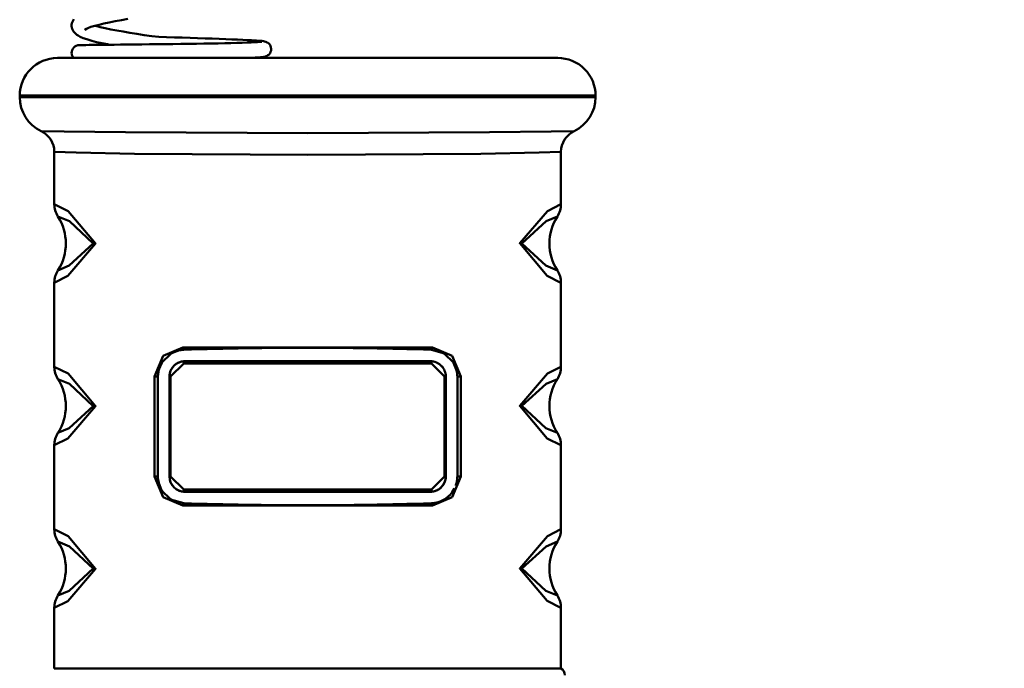
# Model space of a CAD drawing. Units: millimetres. Extents: x 59 to 11996, y 24 to 8424.
# Drawn here: x 10308 to 10417, y 6193 to 6265 of the extents above; entities that cross this region are included whole.
import ezdxf

# ---------------------------------------------------------------- set-up
doc = ezdxf.new("R2010")
doc.units = ezdxf.units.MM
doc.header["$MEASUREMENT"] = 0
doc.layers.add('(1) Shape lines', color=7, linetype='Continuous', lineweight=35)
doc.layers.add('(6) Dimensions', color=7, linetype='Continuous', lineweight=35)
doc.styles.add('Arial', font='ARIAL.TTF')
doc.dimstyles.new('Vertex Style', dxfattribs={"dimscale": 20, "dimtxt": 0.18, "dimasz": 3.6, "dimexe": 1.8, "dimexo": 0.0625, "dimgap": 1.7, "dimtad": 1, "dimdec": 1, "dimdsep": 46, "dimtxsty": 'Arial', "dimblk1": 'CLOSED', "dimblk2": 'CLOSED', "dimsah": 1, "dimcen": 0.09, "dimdle": 1.8, "dimclrd": 9, "dimclre": 9, "dimadec": 1, "dimazin": 2, "dimtfac": 0.65, "dimtdec": 4, "dimtmove": 0, "dimatfit": 3, "dimfxl": 0, "dimtolj": 1, "dimtzin": 0, "dimlwd": 25, "dimlwe": 25, "dimarcsym": 0})

# ---------------------------------------------------------------- blocks, each defined once
blk = doc.blocks.new('_Closed')
at = {"color": 0, "linetype": 'ByBlock', "lineweight": -2}
for p, q in [((-1, 0.166667), (0, 0)), ((-1, 0.166667), (-1, -0.166667)), ((0, 0), (-1, -0.166667)), ((0, 0), (-1, 0))]:
    blk.add_line(p, q, dxfattribs=at)
blk = doc.blocks.new('*D2249')
at = {"layer": '(6) Dimensions', "color": 9, "lineweight": 25}
for p, q in [((10723.77, 6555.57), (10723.77, 6073.61)), ((10339.62, 6169.61), (10339.62, 6145.61)), ((10411.62, 6109.61), (10651.77, 6109.61)), ((10723.77, 6109.61), (11080.97, 6109.61))]:
    blk.add_line(p, q, dxfattribs=at)
at = {"layer": 'Defpoints', "color": 0}
for p in [(10723.77, 6615.57), (10339.62, 6109.61), (10723.77, 6109.61)]:
    blk.add_point(p, dxfattribs=at)
at = {"layer": '(6) Dimensions', "color": 9, "lineweight": 25, "xscale": 72, "yscale": 72, "zscale": 72}
for p, rotation in [((10339.62, 6109.61), 180.0000012074183), ((10723.77, 6109.61), 1.2074182670595e-06)]:
    blk.add_blockref('_Closed', p, dxfattribs=dict(at, rotation=rotation))
at = {"layer": '(6) Dimensions', "color": 0, "lineweight": 35, "insert": (10978.45, 6175.97), "char_height": 70, "attachment_point": 5, "rotation": 0, "style": 'Arial'}
blk.add_mtext('\\A1;451', dxfattribs=at)
blk = doc.blocks.new('Crane_WorkSt_2_1c3b6c76-89d6-4d38-8d2d-108c508b863d')
at = {"layer": '(1) Shape lines', "color": 7, "linetype": 'Continuous', "lineweight": 50, "ltscale": 20}
for p, q in [((9908.45, 2635.39), (9908.49, 2635.59)), ((9908.49, 2635.59), (9908.56, 2635.76)), ((9912.65, 2635.54), (9912.02, 2635.39)), ((9913.35, 2635.69), (9912.65, 2635.54)), ((9914.11, 2635.83), (9913.35, 2635.69)), ((9914.93, 2635.98), (9914.11, 2635.83)), ((9915.79, 2636.13), (9914.93, 2635.98)), ((9908.81, 2634.35), (9908.7, 2634.51)), ((9910.4, 2634.87), (9910.16, 2634.73)), ((9910.28, 2634.8), (9910.16, 2634.69)), ((9910.66, 2634.98), (9910.4, 2634.87)), ((9910.97, 2635.1), (9910.56, 2634.95)), ((9911.46, 2635.24), (9910.97, 2635.1)), ((9912.02, 2635.39), (9911.46, 2635.24)), ((9911.49, 2635.25), (9911.59, 2635.23)), ((9911.59, 2635.23), (9912.17, 2635.08)), ((9912.17, 2635.08), (9912.83, 2634.93)), ((9912.83, 2634.93), (9913.54, 2634.78)), ((9913.54, 2634.78), (9914.32, 2634.63)), ((9914.32, 2634.63), (9915.15, 2634.49)), ((9915.15, 2634.49), (9916.03, 2634.34)), ((9916.03, 2634.34), (9916.95, 2634.19)), ((9909.95, 2633.65), (9909.58, 2633.81)), ((9910.12, 2633.59), (9909.95, 2633.65)), ((9910.57, 2633.44), (9910.12, 2633.59)), ((9911.1, 2633.29), (9910.57, 2633.44)), ((9911.7, 2633.13), (9911.1, 2633.29)), ((9912.38, 2632.98), (9911.7, 2633.13)), ((9913.11, 2632.83), (9912.38, 2632.98)), ((9916.95, 2634.19), (9917.91, 2634.04)), ((9917.91, 2634.04), (9918.9, 2633.89)), ((9918.9, 2633.89), (9919.82, 2633.8)), ((9921.84, 2633.73), (9922.86, 2633.7)), ((9922.86, 2633.7), (9923.87, 2633.67)), ((9923.87, 2633.67), (9924.86, 2633.63)), ((9924.86, 2633.63), (9925.83, 2633.6)), ((9925.68, 2632.93), (9926.62, 2632.95)), ((9925.83, 2633.6), (9926.77, 2633.57)), ((9926.77, 2633.57), (9927.67, 2633.54)), ((9927.67, 2633.54), (9928.52, 2633.51)), ((9928.52, 2633.51), (9929.32, 2633.48)), ((9929.2, 2633), (9929.96, 2633.02)), ((9929.32, 2633.48), (9930.06, 2633.45)), ((9930.06, 2633.45), (9930.74, 2633.42)), ((9930.74, 2633.42), (9931.35, 2633.39)), ((9931.35, 2633.39), (9931.89, 2633.36)), ((9931.89, 2633.36), (9932.35, 2633.34)), ((9932.35, 2633.34), (9932.53, 2633.32)), ((9932.53, 2633.32), (9932.92, 2633.3)), ((9932.92, 2633.3), (9933.22, 2633.27)), ((9932.99, 2633.14), (9933.22, 2633.16)), ((9933.22, 2633.27), (9933.43, 2633.24)), ((9933.43, 2633.24), (9933.56, 2633.22)), ((9933.56, 2633.22), (9933.75, 2633.17)), ((9933.75, 2633.17), (9933.93, 2633.08)), ((9933.93, 2633.08), (9933.97, 2633.06)), ((9933.97, 2633.06), (9934.13, 2632.94)), ((9908.45, 2631.7), (9908.47, 2631.9)), ((9908.48, 2631.51), (9908.45, 2631.7)), ((9908.47, 2631.9), (9908.52, 2632.09)), ((9908.52, 2632.09), (9908.61, 2632.26)), ((9908.61, 2632.26), (9908.73, 2632.42)), ((9908.61, 2632.26), (9908.61, 2632.26)), ((9909.7, 2632.73), (9909.96, 2632.74)), ((9913.4, 2632.78), (9913.11, 2632.83)), ((9913.21, 2632.77), (9913.99, 2632.78)), ((9913.99, 2632.78), (9914.82, 2632.79)), ((9916.63, 2632.81), (9917.6, 2632.82)), ((9917.6, 2632.82), (9918.59, 2632.83)), ((9918.59, 2632.83), (9919.6, 2632.85)), ((9924.7, 2632.91), (9925.68, 2632.93)), ((9934.29, 2631.68), (9934.17, 2631.52)), ((9934.37, 2631.86), (9934.29, 2631.68)), ((9934.35, 2632.62), (9934.41, 2632.43)), ((9934.43, 2632.04), (9934.37, 2631.86)), ((9934.41, 2632.43), (9934.44, 2632.24)), ((9934.44, 2632.24), (9934.43, 2632.04)), ((9908.72, 2631.05), (9908.63, 2631.15)), ((9931.32, 2631.06), (9931.05, 2631.05)), ((9931.87, 2631.08), (9931.32, 2631.06)), ((9932.34, 2631.1), (9931.87, 2631.08)), ((9932.74, 2631.12), (9932.34, 2631.1)), ((9933.05, 2631.14), (9932.74, 2631.12)), ((9933.28, 2631.16), (9933.05, 2631.14)), ((9933.47, 2631.19), (9933.28, 2631.16)), ((9933.61, 2631.21), (9933.47, 2631.19)), ((9933.8, 2631.27), (9933.61, 2631.21)), ((9933.85, 2631.3), (9933.8, 2631.27)), ((9934.02, 2631.4), (9933.85, 2631.3)), ((9934.17, 2631.52), (9934.02, 2631.4)), ((9921.41, 2592.57), (9920.14, 2591.35)), ((9922.39, 2592.96), (9921.37, 2592.57)), ((9958.25, 2591.33), (9956.99, 2592.56)), ((9958.63, 2590.27), (9958.21, 2591.33)), ((9958.57, 2575.6), (9958.7, 2576.55)), ((9919.76, 2575.82), (9920.17, 2574.76)), ((9920.13, 2574.77), (9921.39, 2573.54))]:
    blk.add_line(p, q, dxfattribs=at)
at = {"layer": '(1) Shape lines', "color": 7, "linetype": 'Continuous', "lineweight": 50, "ltscale": 60}
for p, q in [((9901.69, 2626.15), (9901.69, 2625.95)), ((9976.69, 2625.95), (9976.69, 2626.15)), ((9906.19, 2618.82), (9906.19, 2612.02)), ((9972.19, 2612.02), (9972.19, 2618.82)), ((9906.19, 2601.77), (9906.19, 2590.84)), ((9972.19, 2590.84), (9972.19, 2601.77)), ((9919.23, 2589.55), (9919.23, 2576.55)), ((9919.23, 2589.55), (9919.69, 2589.55)), ((9919.69, 2576.55), (9919.69, 2589.55)), ((9921.19, 2589.55), (9921.19, 2576.55)), ((9921.35, 2589.55), (9921.19, 2589.55)), ((9921.35, 2576.55), (9921.35, 2589.55)), ((9957.03, 2589.55), (9957.03, 2576.55)), ((9957.03, 2589.55), (9957.19, 2589.55)), ((9957.19, 2576.55), (9957.19, 2589.55)), ((9958.69, 2589.55), (9958.69, 2576.55)), ((9959.15, 2589.55), (9958.69, 2589.55)), ((9959.15, 2576.55), (9959.15, 2589.55)), ((9906.19, 2580.6), (9906.19, 2569.67)), ((9972.19, 2569.67), (9972.19, 2580.6)), ((9919.23, 2576.55), (9919.69, 2576.55)), ((9921.35, 2576.55), (9921.19, 2576.55)), ((9957.03, 2576.55), (9957.19, 2576.55)), ((9959.15, 2576.55), (9958.69, 2576.55)), ((9906.19, 2559.42), (9906.19, 2551.55)), ((9972.19, 2551.55), (9972.19, 2559.42)), ((9906.19, 2551.55), (9972.19, 2551.55))]:
    blk.add_line(p, q, dxfattribs=at)
at = {"layer": '(1) Shape lines', "color": 7, "linetype": 'Continuous', "lineweight": 50, "ltscale": 20}
for points in [[(9908.56, 2635.76), (9908.64, 2635.93), (9908.75, 2636.09)], [(9908.51, 2634.85), (9908.47, 2635.04), (9908.45, 2635.2), (9908.45, 2635.39)], [(9908.7, 2634.51), (9908.59, 2634.67), (9908.51, 2634.85)], [(9909.14, 2634.07), (9908.95, 2634.22), (9908.81, 2634.35)], [(9909.58, 2633.81), (9909.3, 2633.96), (9909.14, 2634.07)], [(9919.82, 2633.8), (9920.82, 2633.77), (9921.84, 2633.73)], [(9926.62, 2632.95), (9927.53, 2632.96), (9928.39, 2632.98), (9929.2, 2633)], [(9929.96, 2633.02), (9930.65, 2633.04), (9931.27, 2633.05), (9931.82, 2633.08), (9932.29, 2633.1), (9932.68, 2633.12), (9932.99, 2633.14)], [(9933.12, 2633.15), (9933.17, 2633.16), (9933.15, 2633.16)], [(9908.73, 2632.42), (9908.88, 2632.54), (9909.05, 2632.64), (9909.24, 2632.7), (9909.43, 2632.72), (9909.53, 2632.73), (9909.7, 2632.73)], [(9909.96, 2632.74), (9910.31, 2632.74), (9910.74, 2632.75), (9911.25, 2632.75), (9911.83, 2632.76), (9912.49, 2632.77), (9913.21, 2632.77)], [(9914.82, 2632.79), (9915.71, 2632.8), (9916.63, 2632.81)], [(9919.6, 2632.85), (9920.62, 2632.86), (9921.65, 2632.87), (9922.68, 2632.89), (9923.7, 2632.9), (9924.7, 2632.91)], [(9934.13, 2632.94), (9934.25, 2632.79), (9934.35, 2632.62)], [(9908.63, 2631.15), (9908.54, 2631.32), (9908.48, 2631.51)], [(9957.03, 2592.56), (9955.32, 2593.05), (9955.42, 2593.03)], [(9920.18, 2591.35), (9919.81, 2590.49), (9919.68, 2589.55)], [(9921.35, 2573.53), (9923.06, 2573.05), (9922.97, 2573.06)]]:
    blk.add_lwpolyline(points, dxfattribs=at)
at = {"layer": '(1) Shape lines', "color": 7, "linetype": 'Continuous', "lineweight": 50, "ltscale": 60}
for points in [[(9971.79, 2631.05), (9968.94, 2631.05), (9961.38, 2631.05), (9939.17, 2631.05), (9916.99, 2631.05), (9909.47, 2631.05), (9906.59, 2631.05)], [(9901.69, 2626.15), (9905.11, 2626.15), (9913.91, 2626.15), (9939.17, 2626.15), (9964.44, 2626.15), (9973.28, 2626.15), (9976.69, 2626.15)], [(9976.69, 2625.95), (9973.28, 2625.95), (9964.42, 2625.95), (9939.19, 2625.95), (9913.92, 2625.95), (9905.07, 2625.95), (9901.69, 2625.95)], [(9973.9, 2621.52), (9970.91, 2621.47), (9962.9, 2621.38), (9939.21, 2621.28), (9915.47, 2621.38), (9907.47, 2621.47), (9904.48, 2621.52)], [(9906.19, 2618.82), (9909.02, 2618.73), (9916.63, 2618.58), (9939.21, 2618.42), (9961.75, 2618.58), (9969.35, 2618.73), (9972.19, 2618.82)], [(9906.19, 2601.77), (9907.96, 2602.67), (9911.57, 2606.88), (9907.98, 2611.11), (9906.19, 2612.02)], [(9972.19, 2612.02), (9970.42, 2611.12), (9966.81, 2606.91), (9970.4, 2602.67), (9972.19, 2601.77)], [(9906.66, 2610.4), (9908.16, 2609.78), (9911.27, 2606.88), (9908.14, 2604), (9906.66, 2603.39)], [(9971.72, 2603.39), (9970.22, 2604), (9967.11, 2606.9), (9970.24, 2609.78), (9971.72, 2610.4)], [(9971.72, 2610.4), (9971.7, 2610.39)], [(9906.66, 2603.39), (9906.68, 2603.39)], [(9922.94, 2593.35), (9920.38, 2592.26), (9919.23, 2589.55)], [(9955.44, 2593.35), (9922.94, 2593.35)], [(9959.15, 2589.55), (9958, 2592.27), (9955.44, 2593.35)], [(9906.19, 2580.6), (9907.96, 2581.5), (9911.57, 2585.7), (9907.98, 2589.94), (9906.19, 2590.84)], [(9921.35, 2589.55), (9923.06, 2591.25)], [(9923.06, 2591.25), (9955.32, 2591.25)], [(9955.19, 2591.55), (9923.19, 2591.55)], [(9955.32, 2591.25), (9957.03, 2589.55)], [(9972.19, 2590.84), (9970.42, 2589.94), (9966.81, 2585.74), (9970.4, 2581.5), (9972.19, 2580.6)], [(9906.66, 2589.23), (9908.16, 2588.61), (9911.27, 2585.71), (9908.14, 2582.83), (9906.66, 2582.21)], [(9971.72, 2582.21), (9970.22, 2582.83), (9967.11, 2585.73), (9970.24, 2588.61), (9971.72, 2589.23)], [(9971.72, 2589.23), (9971.7, 2589.22)], [(9906.66, 2582.21), (9906.68, 2582.22)], [(9919.23, 2576.55), (9920.38, 2573.83), (9922.94, 2572.75)], [(9923.06, 2574.85), (9921.35, 2576.55)], [(9957.03, 2576.55), (9955.32, 2574.85)], [(9955.44, 2572.75), (9958, 2573.83), (9959.15, 2576.55)], [(9955.32, 2574.85), (9923.06, 2574.85)], [(9923.19, 2574.55), (9955.19, 2574.55)], [(9922.94, 2572.75), (9955.44, 2572.75)], [(9906.19, 2559.42), (9907.96, 2560.32), (9911.57, 2564.53), (9907.98, 2568.77), (9906.19, 2569.67)], [(9972.19, 2569.67), (9970.42, 2568.77), (9966.81, 2564.56), (9970.4, 2560.33), (9972.19, 2559.42)], [(9906.66, 2568.05), (9908.16, 2567.44), (9911.27, 2564.54), (9908.14, 2561.66), (9906.66, 2561.04)], [(9971.72, 2561.04), (9970.22, 2561.66), (9967.11, 2564.56), (9970.24, 2567.44), (9971.72, 2568.05)], [(9971.72, 2568.05), (9971.7, 2568.05)], [(9906.66, 2561.04), (9906.68, 2561.05)]]:
    blk.add_lwpolyline(points, dxfattribs=at)
for centre, radius, start, end in [((9906.59, 2626.15), 4.9, 90, 180), ((9971.79, 2626.15), 4.9, 0, 90), ((9906.59, 2625.95), 4.9, 180, 244.5083), ((9971.79, 2625.95), 4.9, 295.4917, 0), ((9903.19, 2618.82), 3, 0, 64.5083), ((9975.19, 2618.82), 3, 115.4917, 180), ((9909.19, 2612.02), 3, 180, 212.6369), ((9969.19, 2612.02), 3, 327.3631, 0), ((9901.19, 2606.89), 6.5, 327.3631, 32.6369), ((9977.19, 2606.89), 6.5, 147.3631, 212.6369), ((9909.19, 2601.77), 3, 147.3631, 180), ((9969.19, 2601.77), 3, 0, 32.6369), ((9939.19, 2093.31), 500, 88.1533, 91.8467), ((9939.19, 2093.31), 500, 91.2143, 91.4268), ((9939.19, 2093.31), 500, 90.6071, 90.7591), ((9939.19, 2093.31), 500, 89.8937, 89.9965), ((9939.19, 2093.31), 500, 88.8704, 89.3848), ((9939.19, 2093.31), 500, 88.3832, 88.7494), ((9923.19, 2589.55), 3.5, 116.018, 122.0803), ((9923.19, 2589.55), 3.5, 115.7509, 121.5247), ((9923.19, 2589.55), 3.5, 102.5865, 106.3555), ((9923.19, 2589.55), 3.5, 91.8467, 105.318), ((9955.19, 2589.55), 3.5, 87.2514, 88.1533), ((9955.19, 2589.55), 3.5, 58.2364, 61.6705), ((9955.19, 2589.55), 3.5, 57.5435, 61.5234), ((9909.19, 2590.84), 3, 180, 212.6369), ((9923.19, 2589.55), 3.5, 160.2914, 166.7103), ((9923.19, 2589.55), 3.5, 161.8157, 167.129), ((9923.19, 2589.55), 3.5, 147.3904, 153.1907), ((9923.19, 2589.55), 3.5, 145.4436, 151.7218), ((9923.19, 2589.55), 2, 90, 180), ((9923.19, 2589.55), 2, 143.5515, 146.0541), ((9923.19, 2589.55), 2, 120.5328, 133.6481), ((9923.19, 2589.55), 2, 106.8378, 116.8048), ((9923.19, 2589.55), 2, 90, 103.1105), ((9955.19, 2589.55), 2, 79.1985, 90), ((9955.19, 2589.55), 2, 0, 90), ((9955.19, 2589.55), 2, 66.1292, 69.1294), ((9955.19, 2589.55), 2, 47.1137, 59.7085), ((9955.19, 2589.55), 2, 33.1742, 46.5832), ((9955.19, 2589.55), 3.5, 28.3203, 34.2212), ((9955.19, 2589.55), 3.5, 27.4047, 32.3836), ((9969.19, 2590.84), 3, 327.3631, 0), ((9923.19, 2589.55), 3.5, 175.0762, 180), ((9923.19, 2589.55), 3.5, 177.4014, 180), ((9923.19, 2589.55), 2, 168.0907, 180), ((9923.19, 2589.55), 2, 153.8711, 157.1211), ((9955.19, 2589.55), 2, 22.7946, 23.8478), ((9955.19, 2589.55), 2, 10.4269, 13.468), ((9955.19, 2589.55), 3.5, 11.8849, 14.858), ((9955.19, 2589.55), 3.5, 0, 13.9948), ((9901.19, 2585.72), 6.5, 327.3631, 32.6369), ((9977.19, 2585.72), 6.5, 147.3631, 212.6369), ((9909.19, 2580.6), 3, 147.3631, 180), ((9969.19, 2580.6), 3, 0, 32.6369), ((9923.19, 2576.55), 3.5, 180, 193.9948), ((9923.19, 2576.55), 2, 180, 270), ((9955.19, 2576.55), 2, 270, 0), ((9955.19, 2576.55), 2, 348.107, 0), ((9955.19, 2576.55), 3.5, 354.9118, 0), ((9955.19, 2576.55), 3.5, 357.4033, 0), ((9923.19, 2576.55), 3.5, 191.885, 194.858), ((9923.19, 2576.55), 2, 190.5654, 193.3412), ((9923.19, 2576.55), 2, 199.5842, 206.272), ((9923.19, 2576.55), 2, 211.6556, 218.1869), ((9955.19, 2576.55), 2, 323.5511, 326.0552), ((9955.19, 2576.55), 2, 333.8814, 337.1271), ((9955.19, 2576.55), 3.5, 339.9634, 346.9036), ((9955.19, 2576.55), 3.5, 341.7501, 347.0741), ((9923.19, 2576.55), 3.5, 207.4047, 212.3836), ((9923.19, 2576.55), 3.5, 208.3203, 214.2212), ((9923.19, 2576.55), 2, 226.4492, 226.4718), ((9923.19, 2576.55), 2, 234.7227, 240.9731), ((9923.19, 2576.55), 2, 246.0437, 252.2294), ((9923.19, 2576.55), 2, 256.9244, 270), ((9955.19, 2576.55), 2, 270, 283.1087), ((9955.19, 2576.55), 3.5, 271.8467, 332.103), ((9955.19, 2576.55), 2, 286.8379, 296.8061), ((9955.19, 2576.55), 2, 300.5302, 313.6516), ((9955.19, 2576.55), 3.5, 305.7225, 314.4388), ((9955.19, 2576.55), 3.5, 327.6163, 333.5991), ((9923.19, 2576.55), 3.5, 237.5435, 241.5244), ((9923.19, 2576.55), 3.5, 238.2358, 241.671), ((9923.19, 2576.55), 3.5, 267.2504, 268.1533), ((9939.19, 3072.79), 500, 268.1533, 271.8467), ((9939.19, 3072.79), 500, 268.59, 268.7813), ((9939.19, 3072.79), 500, 269.2672, 269.392), ((9939.19, 3072.79), 500, 270.0035, 270.1131), ((9939.19, 3072.79), 500, 270.6141, 271.1369), ((9939.19, 3072.79), 500, 271.2423, 271.6203), ((9955.19, 2576.55), 3.5, 284.723, 288.5511), ((9955.19, 2576.55), 3.5, 297.6671, 302.16), ((9909.19, 2569.67), 3, 180, 212.6369), ((9969.19, 2569.67), 3, 327.3631, 0), ((9901.19, 2564.55), 6.5, 327.3631, 32.6369), ((9977.19, 2564.55), 6.5, 147.3631, 212.6369), ((9909.19, 2559.42), 3, 147.3631, 180), ((9969.19, 2559.42), 3, 0, 32.6369), ((9971.69, 2550.68), 1, 0, 60)]:
    blk.add_arc(centre, radius, start, end, dxfattribs=at)
for centre, major_axis, ratio, start_param, end_param in [((9923.07, 2593.35), (0.01, -0.3), 0.426286, 4.698645, 6.283185), ((9955.31, 2593.35), (-0.01, -0.3), 0.426286, 0, 1.58454), ((9923.19, 2591.25), (0, 0.3), 0.42297, 0, 1.570796), ((9955.19, 2591.25), (0, 0.3), 0.42297, 4.712389, 6.283185), ((9923.19, 2574.85), (0, -0.3), 0.42297, 4.712389, 6.283185), ((9955.19, 2574.85), (0, -0.3), 0.42297, 0, 1.570796), ((9923.07, 2572.75), (0.01, 0.3), 0.426286, 0, 1.58454), ((9955.31, 2572.75), (-0.01, 0.3), 0.426286, 4.698645, 6.283185)]:
    blk.add_ellipse(centre, major_axis=major_axis, ratio=ratio, start_param=start_param, end_param=end_param, dxfattribs=at)

msp = doc.modelspace()

# ---------------------------------------------------------------- block references
at = {"color": 7, "linetype": 'ByBlock', "xscale": 0.8517856108000054, "yscale": 0.8517856108000054, "rotation": 1.207418269725733e-06}
msp.add_blockref('Crane_WorkSt_2_1c3b6c76-89d6-4d38-8d2d-108c508b863d', (1873.56, 4019.71), dxfattribs=at)

# ---------------------------------------------------------------- dimensions: what is measured, and where the dimension line sits
at = {"layer": '(6) Dimensions', "color": 7, "lineweight": 35}
dim = msp.add_linear_dim(base=(10723.77, 6109.61), p1=(10339.62, 6109.61), p2=(10723.77, 6615.57), angle=0, dimstyle='Vertex Style', override={"dimtxt": 3.5, "dimexo": 3, "dimgap": 1.53125, "dimdec": 0, "dimlfac": 1.174004, "dimtxsty": 'Arial', "dimcen": 0}, dxfattribs=at)
dim.commit()
dim.dimension.update_dxf_attribs({"geometry": '*D2249', "text_midpoint": (10978.45, 6109.61), "dimtype": 160})

doc.saveas('drawing.dxf')
